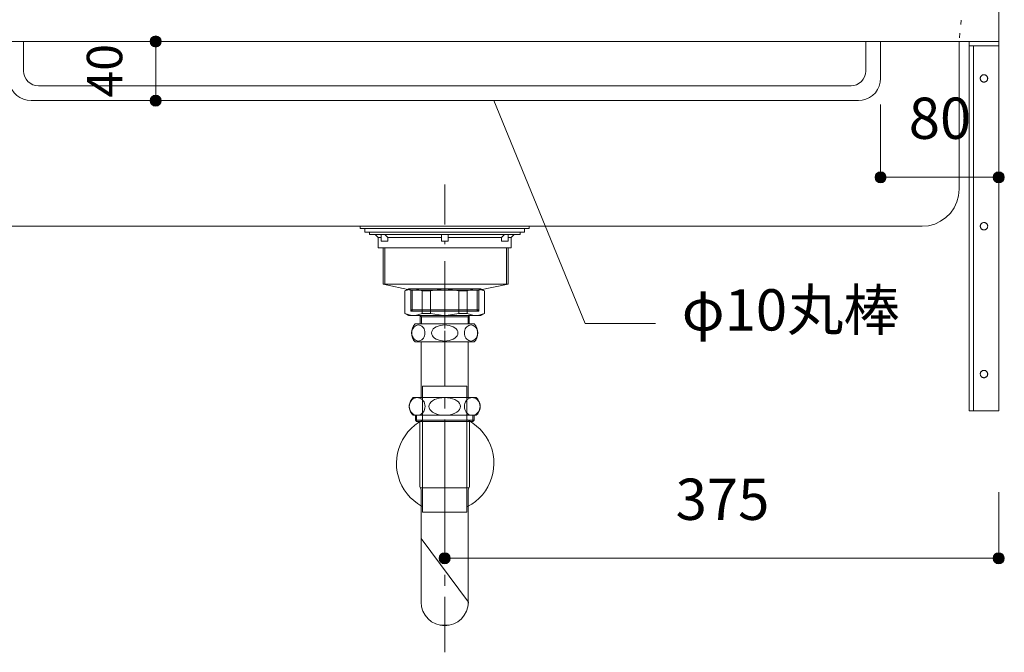
# Model space of a CAD drawing. Units: millimetres. Extents: x 42236 to 46564, y -2108 to 15968.
# Drawn here: x 43303 to 43970, y 7565 to 7993 of the extents above; entities that cross this region are included whole.
import ezdxf

# ---------------------------------------------------------------- set-up
doc = ezdxf.new("R2010")
doc.units = ezdxf.units.MM
doc.header["$LTSCALE"] = 15
for name, pattern in [('CENTER1', [4, 2.5, -0.5, 0.5, -0.5]), ('ISO-10 一点短鎖線', [4.699, 3.048, -0.762, 0.127, -0.762]), ('ラインタイプ-12', [0.6, 0.2, -0.4])]:
    doc.linetypes.add(name, pattern=pattern)
doc.layers.add('020', color=1, linetype='Continuous', lineweight=18, true_color=0xff0000)
for name, color, linetype, lineweight in [('SAKUZU', 7, 'Continuous', 18), ('一般', 7, 'Continuous', 5), ('寸法', 7, 'Continuous', 5)]:
    doc.layers.add(name, color=color, linetype=linetype, lineweight=lineweight)
doc.styles.add('YuGothic Medium', font='txt', dxfattribs={"bigfont": 'YuGothic Medium'})

# ---------------------------------------------------------------- blocks, each defined once
blk = doc.blocks.new('グループ-509')
at = {"layer": '寸法'}
for p, q in [((767.081, 404.852), (762.96, 414.902)), ((770.256, 404.852), (767.081, 404.852))]:
    blk.add_line(p, q, dxfattribs=at)
at = {"layer": '寸法', "insert": (771.446, 406.393), "char_height": 1.8617, "width": 10.45281, "attachment_point": 1, "line_spacing_factor": 1.198577, "style": 'YuGothic Medium'}
blk.add_mtext('φ10丸棒', dxfattribs=at)
blk = doc.blocks.new('グループ-510')
at = {"layer": '寸法', "insert": (771.166, 397.851), "char_height": 1.8617, "attachment_point": 1, "line_spacing_factor": 1.198577, "style": 'YuGothic Medium'}
blk.add_mtext('375', dxfattribs=at)
blk = doc.blocks.new('グループ-511')
at = {"layer": '寸法', "linetype": 'Continuous', "lineweight": 0}
for points in [[(760.998, 394.259), (760.996, 394.234), (760.993, 394.21), (760.987, 394.186), (760.979, 394.163), (760.968, 394.141), (760.955, 394.119), (760.941, 394.1), (760.924, 394.082), (760.906, 394.065), (760.886, 394.05), (760.865, 394.038), (760.843, 394.027), (760.82, 394.019), (760.796, 394.013), (760.772, 394.009), (760.747, 394.008), (760.723, 394.009), (760.698, 394.013), (760.675, 394.019), (760.651, 394.027), (760.629, 394.038), (760.608, 394.05), (760.588, 394.065), (760.57, 394.082), (760.554, 394.1), (760.539, 394.119), (760.526, 394.141), (760.516, 394.163), (760.508, 394.186), (760.502, 394.21), (760.498, 394.234), (760.497, 394.259), (760.498, 394.283), (760.502, 394.307), (760.508, 394.331), (760.516, 394.354), (760.526, 394.377), (760.539, 394.398), (760.554, 394.417), (760.57, 394.436), (760.588, 394.452), (760.608, 394.467), (760.629, 394.479), (760.651, 394.49), (760.675, 394.498), (760.698, 394.504), (760.723, 394.508), (760.747, 394.509), (760.772, 394.508), (760.796, 394.504), (760.82, 394.498), (760.843, 394.49), (760.865, 394.479), (760.886, 394.467), (760.906, 394.452), (760.924, 394.436), (760.941, 394.417), (760.955, 394.398), (760.968, 394.377), (760.979, 394.354), (760.987, 394.331), (760.993, 394.307), (760.996, 394.283)], [(785.997, 394.259), (785.996, 394.234), (785.992, 394.21), (785.986, 394.186), (785.978, 394.163), (785.968, 394.141), (785.955, 394.119), (785.94, 394.1), (785.924, 394.082), (785.906, 394.065), (785.886, 394.05), (785.865, 394.038), (785.843, 394.027), (785.819, 394.019), (785.796, 394.013), (785.771, 394.009), (785.747, 394.008), (785.722, 394.009), (785.698, 394.013), (785.674, 394.019), (785.651, 394.027), (785.629, 394.038), (785.608, 394.05), (785.588, 394.065), (785.57, 394.082), (785.553, 394.1), (785.539, 394.119), (785.526, 394.141), (785.515, 394.163), (785.507, 394.186), (785.501, 394.21), (785.498, 394.234), (785.496, 394.259), (785.498, 394.283), (785.501, 394.307), (785.507, 394.331), (785.515, 394.354), (785.526, 394.377), (785.539, 394.398), (785.553, 394.417), (785.57, 394.436), (785.588, 394.452), (785.608, 394.467), (785.629, 394.479), (785.651, 394.49), (785.674, 394.498), (785.698, 394.504), (785.722, 394.508), (785.747, 394.509), (785.771, 394.508), (785.796, 394.504), (785.819, 394.498), (785.843, 394.49), (785.865, 394.479), (785.886, 394.467), (785.906, 394.452), (785.924, 394.436), (785.94, 394.417), (785.955, 394.398), (785.968, 394.377), (785.978, 394.354), (785.986, 394.331), (785.992, 394.307), (785.996, 394.283)]]:
    blk.add_hatch(color=7, dxfattribs=at).paths.add_polyline_path(points)
at = {"layer": '寸法'}
for p, q in [((760.747, 398.719), (760.747, 394.259)), ((785.747, 397.235), (785.747, 394.259)), ((785.747, 394.259), (760.747, 394.259))]:
    blk.add_line(p, q, dxfattribs=at)
for centre in [(760.747, 394.259), (785.747, 394.259)]:
    blk.add_circle(centre, 0.25, dxfattribs=at)
at = {"layer": '寸法', "color": 7}
blk.add_blockref('グループ-510', (0, 0), dxfattribs=at)
blk = doc.blocks.new('グループ-522')
at = {"layer": '寸法', "insert": (781.685, 415.036), "char_height": 1.8617, "attachment_point": 1, "line_spacing_factor": 1.198577, "style": 'YuGothic Medium'}
blk.add_mtext('80', dxfattribs=at)
blk = doc.blocks.new('グループ-523')
at = {"layer": '寸法', "linetype": 'Continuous', "lineweight": 0}
for points in [[(780.663, 411.443), (780.662, 411.419), (780.659, 411.394), (780.653, 411.371), (780.644, 411.348), (780.634, 411.325), (780.621, 411.304), (780.607, 411.284), (780.59, 411.266), (780.572, 411.25), (780.552, 411.235), (780.531, 411.223), (780.509, 411.212), (780.486, 411.204), (780.462, 411.198), (780.438, 411.194), (780.413, 411.193), (780.388, 411.194), (780.364, 411.198), (780.34, 411.204), (780.317, 411.212), (780.295, 411.223), (780.274, 411.235), (780.254, 411.25), (780.236, 411.266), (780.219, 411.284), (780.205, 411.304), (780.192, 411.325), (780.182, 411.348), (780.173, 411.371), (780.167, 411.394), (780.164, 411.419), (780.163, 411.443), (780.164, 411.468), (780.167, 411.492), (780.173, 411.516), (780.182, 411.539), (780.192, 411.561), (780.205, 411.582), (780.219, 411.602), (780.236, 411.62), (780.254, 411.637), (780.274, 411.652), (780.295, 411.664), (780.317, 411.675), (780.34, 411.683), (780.364, 411.689), (780.388, 411.693), (780.413, 411.694), (780.438, 411.693), (780.462, 411.689), (780.486, 411.683), (780.509, 411.675), (780.531, 411.664), (780.552, 411.652), (780.572, 411.637), (780.59, 411.62), (780.607, 411.602), (780.621, 411.582), (780.634, 411.561), (780.644, 411.539), (780.653, 411.516), (780.659, 411.492), (780.662, 411.468)], [(785.997, 411.443), (785.996, 411.419), (785.992, 411.394), (785.986, 411.371), (785.978, 411.348), (785.968, 411.325), (785.955, 411.304), (785.94, 411.284), (785.924, 411.266), (785.906, 411.25), (785.886, 411.235), (785.865, 411.223), (785.843, 411.212), (785.819, 411.204), (785.796, 411.198), (785.771, 411.194), (785.747, 411.193), (785.722, 411.194), (785.698, 411.198), (785.674, 411.204), (785.651, 411.212), (785.629, 411.223), (785.608, 411.235), (785.588, 411.25), (785.57, 411.266), (785.553, 411.284), (785.539, 411.304), (785.526, 411.325), (785.515, 411.348), (785.507, 411.371), (785.501, 411.394), (785.498, 411.419), (785.496, 411.443), (785.498, 411.468), (785.501, 411.492), (785.507, 411.516), (785.515, 411.539), (785.526, 411.561), (785.539, 411.582), (785.553, 411.602), (785.57, 411.62), (785.588, 411.637), (785.608, 411.652), (785.629, 411.664), (785.651, 411.675), (785.674, 411.683), (785.698, 411.689), (785.722, 411.693), (785.747, 411.694), (785.771, 411.693), (785.796, 411.689), (785.819, 411.683), (785.843, 411.675), (785.865, 411.664), (785.886, 411.652), (785.906, 411.637), (785.924, 411.62), (785.94, 411.602), (785.955, 411.582), (785.968, 411.561), (785.978, 411.539), (785.986, 411.516), (785.992, 411.492), (785.996, 411.468)]]:
    blk.add_hatch(color=7, dxfattribs=at).paths.add_polyline_path(points)
at = {"layer": '寸法'}
for p, q in [((780.413, 414.726), (780.413, 411.443)), ((785.747, 414.726), (785.747, 411.443)), ((785.747, 411.443), (780.413, 411.443))]:
    blk.add_line(p, q, dxfattribs=at)
for centre in [(780.413, 411.443), (785.747, 411.443)]:
    blk.add_circle(centre, 0.25, dxfattribs=at)
at = {"layer": '寸法', "color": 7}
blk.add_blockref('グループ-522', (0, 0), dxfattribs=at)
blk = doc.blocks.new('グループ-532')
at = {"layer": '寸法', "insert": (744.599, 415.039), "char_height": 1.5958, "attachment_point": 1, "rotation": 90, "line_spacing_factor": 1.198577, "style": 'YuGothic Medium'}
blk.add_mtext('40', dxfattribs=at)
blk = doc.blocks.new('グループ-533')
at = {"layer": '寸法', "linetype": 'Continuous', "lineweight": 0}
for points in [[(747.957, 417.568), (747.956, 417.544), (747.952, 417.519), (747.946, 417.496), (747.938, 417.472), (747.928, 417.45), (747.915, 417.429), (747.9, 417.409), (747.884, 417.391), (747.866, 417.375), (747.846, 417.36), (747.825, 417.347), (747.803, 417.337), (747.779, 417.329), (747.756, 417.323), (747.731, 417.319), (747.707, 417.318), (747.682, 417.319), (747.658, 417.323), (747.634, 417.329), (747.611, 417.337), (747.589, 417.347), (747.568, 417.36), (747.548, 417.375), (747.53, 417.391), (747.513, 417.409), (747.499, 417.429), (747.486, 417.45), (747.475, 417.472), (747.467, 417.496), (747.461, 417.519), (747.458, 417.544), (747.456, 417.568), (747.458, 417.593), (747.461, 417.617), (747.467, 417.641), (747.475, 417.664), (747.486, 417.686), (747.499, 417.707), (747.513, 417.727), (747.53, 417.745), (747.548, 417.762), (747.568, 417.776), (747.589, 417.789), (747.611, 417.8), (747.634, 417.808), (747.658, 417.814), (747.682, 417.817), (747.707, 417.819), (747.731, 417.817), (747.756, 417.814), (747.779, 417.808), (747.803, 417.8), (747.825, 417.789), (747.846, 417.776), (747.866, 417.762), (747.884, 417.745), (747.9, 417.727), (747.915, 417.707), (747.928, 417.686), (747.938, 417.664), (747.946, 417.641), (747.952, 417.617), (747.956, 417.593)], [(747.957, 414.902), (747.956, 414.877), (747.952, 414.853), (747.946, 414.829), (747.938, 414.806), (747.928, 414.784), (747.915, 414.762), (747.9, 414.743), (747.884, 414.725), (747.866, 414.708), (747.846, 414.693), (747.825, 414.681), (747.803, 414.67), (747.779, 414.662), (747.756, 414.656), (747.731, 414.652), (747.707, 414.651), (747.682, 414.652), (747.658, 414.656), (747.634, 414.662), (747.611, 414.67), (747.589, 414.681), (747.568, 414.693), (747.548, 414.708), (747.53, 414.725), (747.513, 414.743), (747.499, 414.762), (747.486, 414.784), (747.475, 414.806), (747.467, 414.829), (747.461, 414.853), (747.458, 414.877), (747.456, 414.902), (747.458, 414.926), (747.461, 414.95), (747.467, 414.974), (747.475, 414.997), (747.486, 415.02), (747.499, 415.041), (747.513, 415.06), (747.53, 415.079), (747.548, 415.095), (747.568, 415.11), (747.589, 415.122), (747.611, 415.133), (747.634, 415.141), (747.658, 415.147), (747.682, 415.151), (747.707, 415.152), (747.731, 415.151), (747.756, 415.147), (747.779, 415.141), (747.803, 415.133), (747.825, 415.122), (747.846, 415.11), (747.866, 415.095), (747.884, 415.079), (747.9, 415.06), (747.915, 415.041), (747.928, 415.02), (747.938, 414.997), (747.946, 414.974), (747.952, 414.95), (747.956, 414.926)]]:
    blk.add_hatch(color=7, dxfattribs=at).paths.add_polyline_path(points)
at = {"layer": '寸法'}
for p, q in [((748.494, 417.568), (747.707, 417.568)), ((747.707, 417.568), (747.707, 414.902)), ((748.478, 414.902), (747.707, 414.902))]:
    blk.add_line(p, q, dxfattribs=at)
for centre in [(747.707, 417.568), (747.707, 414.902)]:
    blk.add_circle(centre, 0.25, dxfattribs=at)
at = {"layer": '寸法', "color": 7}
blk.add_blockref('グループ-532', (0, 0), dxfattribs=at)
blk = doc.blocks.new('グループ-566')
at = {"layer": '寸法'}
for name in ['グループ-533', 'グループ-523', 'グループ-509', 'グループ-511']:
    blk.add_blockref(name, (0, 0), dxfattribs=at)

msp = doc.modelspace()

# ---------------------------------------------------------------- linework, layer by layer
at = {"layer": '020', "color": 7, "linetype": 'Continuous', "lineweight": 18}
for points in [[(43244.38, 7978.7), (43244.38, 7878.7), (43244.38, 7878.7), (43244.76, 7874.36), (43245.89, 7870.15), (43247.73, 7866.2), (43250.23, 7862.63), (43253.31, 7859.55), (43256.88, 7857.05), (43260.83, 7855.21), (43265.04, 7854.08), (43269.38, 7853.7), (43914.32, 7853.7), (43914.32, 7853.7), (43918.66, 7854.08), (43922.87, 7855.21), (43926.82, 7857.05), (43930.39, 7859.55), (43933.47, 7862.63), (43935.97, 7866.2), (43937.82, 7870.15), (43938.94, 7874.36), (43939.32, 7878.7), (43939.32, 7978.7)], [(43966.16, 7978.7), (43966.16, 7975.7), (43949.16, 7975.7), (43949.16, 7728.7), (43946.16, 7728.7), (43946.16, 7978.7)], [(43954.62, 7955.67), (43954.82, 7955.81), (43955.03, 7955.93), (43955.25, 7956.03), (43955.49, 7956.11), (43955.73, 7956.16), (43955.97, 7956.19), (43956.22, 7956.2), (43956.46, 7956.18), (43956.7, 7956.14), (43956.94, 7956.07), (43957.17, 7955.99), (43957.39, 7955.88), (43957.59, 7955.75), (43957.79, 7955.6), (43957.97, 7955.43), (43958.13, 7955.24), (43958.27, 7955.04), (43958.39, 7954.83), (43958.49, 7954.6), (43958.57, 7954.37), (43958.62, 7954.13), (43958.65, 7953.89), (43958.66, 7953.64), (43958.64, 7953.4), (43958.6, 7953.16), (43958.53, 7952.92), (43958.44, 7952.69), (43958.33, 7952.47), (43958.2, 7952.26), (43958.05, 7952.07), (43957.88, 7951.89), (43957.7, 7951.73), (43957.5, 7951.59), (43957.28, 7951.47), (43957.06, 7951.37), (43956.83, 7951.29), (43956.59, 7951.24), (43956.34, 7951.21), (43956.1, 7951.2), (43955.85, 7951.22), (43955.61, 7951.26), (43955.38, 7951.33), (43955.15, 7951.41), (43954.93, 7951.52), (43954.72, 7951.65), (43954.53, 7951.8), (43954.35, 7951.97), (43954.19, 7952.16), (43954.05, 7952.36), (43953.93, 7952.57), (43953.83, 7952.8), (43953.75, 7953.03), (43953.69, 7953.27), (43953.66, 7953.51), (43953.66, 7953.76), (43953.68, 7954), (43953.72, 7954.24), (43953.78, 7954.48), (43953.87, 7954.71), (43953.98, 7954.93), (43954.11, 7955.14), (43954.26, 7955.33), (43954.43, 7955.51)], [(43954.62, 7855.67), (43954.82, 7855.81), (43955.03, 7855.93), (43955.25, 7856.03), (43955.49, 7856.11), (43955.73, 7856.16), (43955.97, 7856.19), (43956.22, 7856.2), (43956.46, 7856.18), (43956.7, 7856.14), (43956.94, 7856.07), (43957.17, 7855.99), (43957.39, 7855.88), (43957.59, 7855.75), (43957.79, 7855.6), (43957.97, 7855.43), (43958.13, 7855.24), (43958.27, 7855.04), (43958.39, 7854.83), (43958.49, 7854.6), (43958.57, 7854.37), (43958.62, 7854.13), (43958.65, 7853.89), (43958.66, 7853.64), (43958.64, 7853.4), (43958.6, 7853.16), (43958.53, 7852.92), (43958.44, 7852.69), (43958.33, 7852.47), (43958.2, 7852.26), (43958.05, 7852.07), (43957.88, 7851.89), (43957.7, 7851.73), (43957.5, 7851.59), (43957.28, 7851.47), (43957.06, 7851.37), (43956.83, 7851.29), (43956.59, 7851.24), (43956.34, 7851.21), (43956.1, 7851.2), (43955.85, 7851.22), (43955.61, 7851.26), (43955.38, 7851.33), (43955.15, 7851.41), (43954.93, 7851.52), (43954.72, 7851.65), (43954.53, 7851.8), (43954.35, 7851.97), (43954.19, 7852.16), (43954.05, 7852.36), (43953.93, 7852.57), (43953.83, 7852.8), (43953.75, 7853.03), (43953.69, 7853.27), (43953.66, 7853.51), (43953.66, 7853.76), (43953.68, 7854), (43953.72, 7854.24), (43953.78, 7854.48), (43953.87, 7854.71), (43953.98, 7854.93), (43954.11, 7855.14), (43954.26, 7855.33), (43954.43, 7855.51)], [(43954.62, 7755.67), (43954.82, 7755.81), (43955.03, 7755.93), (43955.25, 7756.03), (43955.49, 7756.11), (43955.73, 7756.16), (43955.97, 7756.19), (43956.22, 7756.2), (43956.46, 7756.18), (43956.7, 7756.14), (43956.94, 7756.07), (43957.17, 7755.99), (43957.39, 7755.88), (43957.59, 7755.75), (43957.79, 7755.6), (43957.97, 7755.43), (43958.13, 7755.24), (43958.27, 7755.04), (43958.39, 7754.83), (43958.49, 7754.6), (43958.57, 7754.37), (43958.62, 7754.13), (43958.65, 7753.89), (43958.66, 7753.64), (43958.64, 7753.4), (43958.6, 7753.16), (43958.53, 7752.92), (43958.44, 7752.69), (43958.33, 7752.47), (43958.2, 7752.26), (43958.05, 7752.07), (43957.88, 7751.89), (43957.7, 7751.73), (43957.5, 7751.59), (43957.28, 7751.47), (43957.06, 7751.37), (43956.83, 7751.29), (43956.59, 7751.24), (43956.34, 7751.21), (43956.1, 7751.2), (43955.85, 7751.22), (43955.61, 7751.26), (43955.38, 7751.33), (43955.15, 7751.41), (43954.93, 7751.52), (43954.72, 7751.65), (43954.53, 7751.8), (43954.35, 7751.97), (43954.19, 7752.16), (43954.05, 7752.36), (43953.93, 7752.57), (43953.83, 7752.8), (43953.75, 7753.03), (43953.69, 7753.27), (43953.66, 7753.51), (43953.66, 7753.76), (43953.68, 7754), (43953.72, 7754.24), (43953.78, 7754.48), (43953.87, 7754.71), (43953.98, 7754.93), (43954.11, 7755.14), (43954.26, 7755.33), (43954.43, 7755.51)]]:
    msp.add_lwpolyline(points, close=True, dxfattribs=at)
at = {"layer": 'SAKUZU', "color": 7, "linetype": 'Continuous'}
for p in [(43966.16, 8078.71), (43216.83, 7978.7)]:
    msp.add_line(p, (43966.16, 7978.7), dxfattribs=at)
at = {"layer": 'SAKUZU', "color": 7, "linetype": 'ラインタイプ-12', "lineweight": 13}
msp.add_line((43940.77, 7993.18), (43939.32, 7978.7), dxfattribs=at)
at = {"layer": '一般', "color": 7, "linetype": 'Continuous', "lineweight": 13}
for p, q in [((43306.16, 7978.7), (43306.16, 7958.7)), ((43876.15, 7978.7), (43876.15, 7958.7)), ((43886.15, 7978.7), (43886.15, 7953.7)), ((43316.16, 7948.7), (43866.15, 7948.7)), ((43311.16, 7938.7), (43871.15, 7938.7)), ((43546.15, 7846.16), (43544.15, 7848.16)), ((43552.66, 7846.16), (43550.66, 7848.16)), ((43552.66, 7846.16), (43588.9, 7846.16)), ((43593.4, 7846.16), (43629.65, 7846.16)), ((43629.65, 7846.16), (43631.65, 7848.16)), ((43636.15, 7846.16), (43638.15, 7848.16)), ((43549.6, 7814.56), (43549.6, 7839.16)), ((43550.6, 7814.56), (43550.6, 7839.16)), ((43633, 7814.56), (43633, 7839.16)), ((43634, 7814.56), (43634, 7839.16)), ((43568.15, 7810.36), (43549.6, 7814.56)), ((43566.61, 7811.31), (43564.15, 7809.89)), ((43568.67, 7811.31), (43564.15, 7809.89)), ((43591.15, 7811.31), (43566.61, 7811.31)), ((43571.45, 7811.31), (43575.97, 7809.89)), ((43581.63, 7809.89), (43590.28, 7811.31)), ((43591.15, 7811.31), (43615.69, 7811.31)), ((43600.67, 7809.89), (43592.03, 7811.31)), ((43610.85, 7811.31), (43606.34, 7809.89)), ((43613.64, 7811.31), (43618.15, 7809.89)), ((43614.15, 7810.36), (43634, 7814.56)), ((43615.69, 7811.31), (43618.15, 7809.89)), ((43564.15, 7809.89), (43564.15, 7794.55)), ((43568.15, 7796.16), (43568.15, 7810.36)), ((43569.15, 7796.16), (43569.15, 7810.36)), ((43575.97, 7809.89), (43581.63, 7809.89)), ((43575.97, 7809.89), (43575.97, 7794.73)), ((43581.63, 7809.89), (43581.63, 7794.73)), ((43606.34, 7809.89), (43600.67, 7809.89)), ((43600.67, 7809.89), (43600.67, 7794.73)), ((43606.34, 7809.89), (43606.34, 7794.73)), ((43613.15, 7796.16), (43613.15, 7810.36)), ((43614.15, 7796.16), (43614.15, 7810.36)), ((43618.15, 7809.89), (43618.15, 7794.55)), ((43566.61, 7793.31), (43564.15, 7794.73)), ((43568.67, 7793.31), (43564.15, 7794.73)), ((43591.15, 7793.31), (43566.61, 7793.31)), ((43568.15, 7797.16), (43614.15, 7797.16)), ((43569.15, 7796.16), (43568.15, 7797.16)), ((43568.15, 7796.16), (43614.15, 7796.16)), ((43571.45, 7793.31), (43575.97, 7794.73)), ((43574.57, 7793.31), (43574.57, 7787.58)), ((43574.57, 7793.31), (43575.38, 7792.5)), ((43575.38, 7787.58), (43575.38, 7792.5)), ((43575.38, 7792.5), (43591.15, 7792.5)), ((43575.97, 7794.73), (43581.63, 7794.73)), ((43581.63, 7794.73), (43590.28, 7793.31)), ((43591.15, 7793.31), (43615.69, 7793.31)), ((43606.93, 7792.5), (43591.15, 7792.5)), ((43600.67, 7794.73), (43592.03, 7793.31)), ((43606.34, 7794.73), (43600.67, 7794.73)), ((43610.85, 7793.31), (43606.34, 7794.73)), ((43607.73, 7793.31), (43606.93, 7792.5)), ((43606.93, 7787.58), (43606.93, 7792.5)), ((43607.73, 7793.31), (43607.73, 7787.58)), ((43613.15, 7796.16), (43614.15, 7797.16)), ((43613.64, 7793.31), (43618.15, 7794.73)), ((43615.69, 7793.31), (43618.15, 7794.73)), ((43569.5, 7784.21), (43569.17, 7783.35)), ((43569.94, 7784.99), (43569.5, 7784.21)), ((43570.49, 7785.66), (43569.94, 7784.99)), ((43571.13, 7786.2), (43570.49, 7785.66)), ((43571.83, 7786.6), (43571.13, 7786.2)), ((43571.15, 7787.58), (43591.15, 7787.58)), ((43572.58, 7786.85), (43571.83, 7786.6)), ((43573.36, 7786.93), (43572.58, 7786.85)), ((43574.13, 7786.85), (43573.36, 7786.93)), ((43574.88, 7786.6), (43574.13, 7786.85)), ((43575.58, 7786.2), (43574.88, 7786.6)), ((43576.22, 7785.66), (43575.58, 7786.2)), ((43576.77, 7784.99), (43576.22, 7785.66)), ((43577.22, 7784.21), (43576.77, 7784.99)), ((43577.54, 7783.35), (43577.22, 7784.21)), ((43583.43, 7784.21), (43582.78, 7783.35)), ((43584.32, 7784.99), (43583.43, 7784.21)), ((43585.42, 7785.66), (43584.32, 7784.99)), ((43586.7, 7786.2), (43585.42, 7785.66)), ((43588.1, 7786.6), (43586.7, 7786.2)), ((43589.6, 7786.85), (43588.1, 7786.6)), ((43591.15, 7786.93), (43589.6, 7786.85)), ((43611.15, 7787.58), (43591.15, 7787.58)), ((43591.15, 7786.93), (43592.7, 7786.85)), ((43592.7, 7786.85), (43594.2, 7786.6)), ((43594.2, 7786.6), (43595.61, 7786.2)), ((43595.61, 7786.2), (43596.88, 7785.66)), ((43596.88, 7785.66), (43597.98, 7784.99)), ((43597.98, 7784.99), (43598.87, 7784.21)), ((43598.87, 7784.21), (43599.53, 7783.35)), ((43604.76, 7783.35), (43605.09, 7784.21)), ((43605.09, 7784.21), (43605.54, 7784.99)), ((43605.54, 7784.99), (43606.08, 7785.66)), ((43606.08, 7785.66), (43606.72, 7786.2)), ((43606.72, 7786.2), (43607.42, 7786.6)), ((43607.42, 7786.6), (43608.18, 7786.85)), ((43608.18, 7786.85), (43608.95, 7786.93)), ((43608.95, 7786.93), (43609.72, 7786.85)), ((43609.72, 7786.85), (43610.47, 7786.6)), ((43610.47, 7786.6), (43611.18, 7786.2)), ((43611.18, 7786.2), (43611.81, 7785.66)), ((43611.81, 7785.66), (43612.36, 7784.99)), ((43612.36, 7784.99), (43612.81, 7784.21)), ((43612.81, 7784.21), (43613.14, 7783.35)), ((43568.97, 7782.43), (43568.9, 7781.48)), ((43568.9, 7781.48), (43568.97, 7780.54)), ((43569.17, 7783.35), (43568.97, 7782.43)), ((43568.97, 7780.54), (43569.17, 7779.62)), ((43569.17, 7779.62), (43569.5, 7778.76)), ((43569.5, 7778.76), (43569.94, 7777.98)), ((43569.94, 7777.98), (43570.49, 7777.31)), ((43570.49, 7777.31), (43571.13, 7776.76)), ((43575.58, 7776.76), (43576.22, 7777.31)), ((43576.22, 7777.31), (43576.77, 7777.98)), ((43576.77, 7777.98), (43577.22, 7778.76)), ((43577.22, 7778.76), (43577.54, 7779.62)), ((43577.74, 7782.43), (43577.54, 7783.35)), ((43577.54, 7779.62), (43577.74, 7780.54)), ((43577.81, 7781.48), (43577.74, 7782.43)), ((43577.74, 7780.54), (43577.81, 7781.48)), ((43582.37, 7782.43), (43582.24, 7781.48)), ((43582.24, 7781.48), (43582.37, 7780.54)), ((43582.78, 7783.35), (43582.37, 7782.43)), ((43582.37, 7780.54), (43582.78, 7779.62)), ((43582.78, 7779.62), (43583.43, 7778.76)), ((43583.43, 7778.76), (43584.32, 7777.98)), ((43584.32, 7777.98), (43585.42, 7777.31)), ((43585.42, 7777.31), (43586.7, 7776.76)), ((43596.88, 7777.31), (43595.61, 7776.76)), ((43597.98, 7777.98), (43596.88, 7777.31)), ((43598.87, 7778.76), (43597.98, 7777.98)), ((43599.53, 7779.62), (43598.87, 7778.76)), ((43599.53, 7783.35), (43599.93, 7782.43)), ((43599.93, 7780.54), (43599.53, 7779.62)), ((43599.93, 7782.43), (43600.07, 7781.48)), ((43600.07, 7781.48), (43599.93, 7780.54)), ((43604.49, 7781.48), (43604.56, 7782.43)), ((43604.56, 7780.54), (43604.49, 7781.48)), ((43604.56, 7782.43), (43604.76, 7783.35)), ((43604.76, 7779.62), (43604.56, 7780.54)), ((43605.09, 7778.76), (43604.76, 7779.62)), ((43605.54, 7777.98), (43605.09, 7778.76)), ((43606.08, 7777.31), (43605.54, 7777.98)), ((43606.72, 7776.76), (43606.08, 7777.31)), ((43611.81, 7777.31), (43611.18, 7776.76)), ((43612.36, 7777.98), (43611.81, 7777.31)), ((43612.81, 7778.76), (43612.36, 7777.98)), ((43613.14, 7779.62), (43612.81, 7778.76)), ((43613.14, 7783.35), (43613.34, 7782.43)), ((43613.34, 7780.54), (43613.14, 7779.62)), ((43613.34, 7782.43), (43613.41, 7781.48)), ((43613.41, 7781.48), (43613.34, 7780.54)), ((43571.13, 7776.76), (43571.83, 7776.36)), ((43591.15, 7775.38), (43571.15, 7775.38)), ((43571.83, 7776.36), (43572.58, 7776.12)), ((43572.58, 7776.12), (43573.36, 7776.03)), ((43573.36, 7776.03), (43574.13, 7776.12)), ((43573.36, 7776.03), (43573.36, 7776.03)), ((43573.36, 7776.03), (43573.36, 7776.03)), ((43574.13, 7776.12), (43574.88, 7776.36)), ((43574.88, 7776.36), (43575.58, 7776.76)), ((43586.7, 7776.76), (43588.1, 7776.36)), ((43588.1, 7776.36), (43589.6, 7776.12)), ((43589.6, 7776.12), (43591.15, 7776.03)), ((43592.7, 7776.12), (43591.15, 7776.03)), ((43591.15, 7775.38), (43611.15, 7775.38)), ((43594.2, 7776.36), (43592.7, 7776.12)), ((43595.61, 7776.76), (43594.2, 7776.36)), ((43607.42, 7776.36), (43606.72, 7776.76)), ((43608.18, 7776.12), (43607.42, 7776.36)), ((43608.95, 7776.03), (43608.18, 7776.12)), ((43609.72, 7776.12), (43608.95, 7776.03)), ((43608.95, 7776.03), (43608.95, 7776.03)), ((43608.95, 7776.03), (43608.95, 7776.03)), ((43610.47, 7776.36), (43609.72, 7776.12)), ((43611.18, 7776.76), (43610.47, 7776.36)), ((43570.71, 7737.42), (43569.87, 7736.98)), ((43571.61, 7737.69), (43570.71, 7737.42)), ((43572.53, 7737.78), (43571.61, 7737.69)), ((43572.53, 7737.78), (43572.53, 7737.78)), ((43572.53, 7737.78), (43572.53, 7737.78)), ((43609.77, 7737.78), (43609.77, 7737.78)), ((43609.77, 7737.78), (43610.7, 7737.69)), ((43609.77, 7737.78), (43609.77, 7737.78)), ((43610.7, 7737.69), (43611.6, 7737.42)), ((43611.6, 7737.42), (43612.44, 7736.98)), ((43567.28, 7732.82), (43567.2, 7731.78)), ((43567.2, 7731.78), (43567.28, 7730.74)), ((43567.52, 7733.83), (43567.28, 7732.82)), ((43567.28, 7730.74), (43567.52, 7729.73)), ((43567.91, 7734.78), (43567.52, 7733.83)), ((43568.45, 7735.64), (43567.91, 7734.78)), ((43569.11, 7736.38), (43568.45, 7735.64)), ((43569.87, 7736.98), (43569.11, 7736.38)), ((43612.44, 7736.98), (43613.2, 7736.38)), ((43613.2, 7736.38), (43613.86, 7735.64)), ((43613.86, 7735.64), (43614.39, 7734.78)), ((43614.39, 7734.78), (43614.78, 7733.83)), ((43614.78, 7733.83), (43615.02, 7732.82)), ((43615.02, 7730.74), (43614.78, 7729.73)), ((43615.02, 7732.82), (43615.1, 7731.78)), ((43615.1, 7731.78), (43615.02, 7730.74)), ((43567.52, 7729.73), (43567.91, 7728.78)), ((43567.91, 7728.78), (43568.45, 7727.93)), ((43568.45, 7727.93), (43569.11, 7727.19)), ((43569.11, 7727.19), (43569.87, 7726.59)), ((43569.87, 7726.59), (43570.71, 7726.14)), ((43570.71, 7726.14), (43571.61, 7725.87)), ((43571.28, 7722.47), (43571.28, 7725.78)), ((43571.61, 7725.87), (43572.53, 7725.78)), ((43572.17, 7721.58), (43572.17, 7725.78)), ((43610.7, 7725.87), (43609.77, 7725.78)), ((43610.14, 7721.58), (43610.14, 7725.78)), ((43611.6, 7726.14), (43610.7, 7725.87)), ((43611.03, 7722.47), (43611.03, 7725.78)), ((43611.03, 7722.47), (43611.03, 7725.78)), ((43612.44, 7726.59), (43611.6, 7726.14)), ((43613.2, 7727.19), (43612.44, 7726.59)), ((43613.86, 7727.93), (43613.2, 7727.19)), ((43614.39, 7728.78), (43613.86, 7727.93)), ((43614.78, 7729.73), (43614.39, 7728.78)), ((43571.28, 7722.47), (43572.17, 7721.58)), ((43611.03, 7722.47), (43610.14, 7721.58))]:
    msp.add_line(p, q, dxfattribs=at)
at = {"layer": '一般', "color": 7, "linetype": 'ISO-10 一点短鎖線', "lineweight": 13}
msp.add_line((43591.15, 7784.44), (43591.15, 7881.91), dxfattribs=at)
at = {"layer": '一般', "color": 255, "lineweight": 13}
for p, q in [((43576.31, 7722.59), (43579.26, 7723.93)), ((43579.26, 7723.93), (43582.32, 7724.99)), ((43582.32, 7724.99), (43585.47, 7725.73)), ((43585.47, 7725.73), (43588.68, 7726.16)), ((43588.68, 7726.16), (43591.92, 7726.28)), ((43591.92, 7726.28), (43595.15, 7726.08)), ((43595.15, 7726.08), (43598.35, 7725.56)), ((43598.35, 7725.56), (43601.48, 7724.73)), ((43601.48, 7724.73), (43604.51, 7723.6)), ((43568.46, 7716.92), (43570.89, 7719.07)), ((43570.89, 7719.07), (43573.51, 7720.96)), ((43573.51, 7720.96), (43576.31, 7722.59)), ((43604.51, 7723.6), (43607.42, 7722.18)), ((43607.42, 7722.18), (43610.18, 7720.48)), ((43610.18, 7720.48), (43612.75, 7718.51)), ((43612.75, 7718.51), (43615.12, 7716.31)), ((43562.59, 7709.22), (43564.29, 7711.98)), ((43564.29, 7711.98), (43566.25, 7714.55)), ((43566.25, 7714.55), (43568.46, 7716.92)), ((43615.12, 7716.31), (43617.27, 7713.88)), ((43617.27, 7713.88), (43619.16, 7711.25)), ((43619.16, 7711.25), (43620.79, 7708.45)), ((43560.03, 7703.28), (43561.16, 7706.31)), ((43561.16, 7706.31), (43562.59, 7709.22)), ((43620.79, 7708.45), (43622.14, 7705.51)), ((43622.14, 7705.51), (43623.19, 7702.44)), ((43558.69, 7696.95), (43559.2, 7700.15)), ((43559.2, 7700.15), (43560.03, 7703.28)), ((43623.19, 7702.44), (43623.93, 7699.29)), ((43623.93, 7699.29), (43624.36, 7696.08)), ((43558.49, 7693.72), (43558.69, 7696.95)), ((43558.6, 7690.48), (43558.49, 7693.72)), ((43624.48, 7692.84), (43624.28, 7689.61)), ((43624.36, 7696.08), (43624.48, 7692.84)), ((43559.03, 7687.27), (43558.6, 7690.48)), ((43559.78, 7684.12), (43559.03, 7687.27)), ((43560.83, 7681.06), (43559.78, 7684.12)), ((43623.76, 7686.42), (43622.93, 7683.29)), ((43624.28, 7689.61), (43623.76, 7686.42)), ((43562.18, 7678.11), (43560.83, 7681.06)), ((43563.8, 7675.31), (43562.18, 7678.11)), ((43620.38, 7677.34), (43618.68, 7674.59)), ((43621.8, 7680.25), (43620.38, 7677.34)), ((43622.93, 7683.29), (43621.8, 7680.25)), ((43565.7, 7672.69), (43563.8, 7675.31)), ((43567.84, 7670.26), (43565.7, 7672.69)), ((43616.71, 7672.01), (43614.51, 7669.64)), ((43618.68, 7674.59), (43616.71, 7672.01)), ((43570.21, 7668.05), (43567.84, 7670.26)), ((43572.79, 7666.09), (43570.21, 7668.05)), ((43575.54, 7664.39), (43572.79, 7666.09)), ((43578.45, 7662.96), (43575.54, 7664.39)), ((43606.65, 7663.98), (43603.71, 7662.63)), ((43609.45, 7665.6), (43606.65, 7663.98)), ((43612.08, 7667.5), (43609.45, 7665.6)), ((43614.51, 7669.64), (43612.08, 7667.5)), ((43581.49, 7661.83), (43578.45, 7662.96)), ((43584.62, 7661), (43581.49, 7661.83)), ((43587.81, 7660.49), (43584.62, 7661)), ((43591.05, 7660.28), (43587.81, 7660.49)), ((43594.28, 7660.4), (43591.05, 7660.28)), ((43597.49, 7660.83), (43594.28, 7660.4)), ((43600.64, 7661.58), (43597.49, 7660.83)), ((43603.71, 7662.63), (43600.64, 7661.58)), ((43575.15, 7599.25), (43575.15, 7642.48)), ((43575.15, 7642.48), (43607.15, 7599.25)), ((43575.49, 7596.15), (43575.15, 7599.25)), ((43607.15, 7599.25), (43606.82, 7596.15)), ((43576.41, 7593.18), (43575.49, 7596.15)), ((43577.9, 7590.44), (43576.41, 7593.18)), ((43605.89, 7593.18), (43604.4, 7590.44)), ((43606.82, 7596.15), (43605.89, 7593.18)), ((43579.89, 7588.04), (43577.9, 7590.44)), ((43582.31, 7586.07), (43579.89, 7588.04)), ((43585.07, 7584.61), (43582.31, 7586.07)), ((43588.05, 7583.71), (43585.07, 7584.61)), ((43597.24, 7584.61), (43594.25, 7583.71)), ((43599.99, 7586.07), (43597.24, 7584.61)), ((43602.41, 7588.04), (43599.99, 7586.07)), ((43604.4, 7590.44), (43602.41, 7588.04)), ((43594.25, 7583.71), (43588.05, 7583.71))]:
    msp.add_line(p, q, dxfattribs=at)
at = {"layer": '一般', "color": 7, "linetype": 'Continuous', "lineweight": 13}
for points in [[(43306.16, 7958.7), (43306.35, 7956.75), (43306.92, 7954.87), (43307.84, 7953.14), (43309.09, 7951.63), (43310.6, 7950.39), (43312.33, 7949.46), (43314.21, 7948.89), (43316.16, 7948.7)], [(43866.15, 7948.7), (43868.1, 7948.89), (43869.98, 7949.46), (43871.7, 7950.39), (43873.22, 7951.63), (43874.46, 7953.14), (43875.39, 7954.87), (43875.96, 7956.75), (43876.15, 7958.7)], [(43296.16, 7953.7), (43296.38, 7951.1), (43297.06, 7948.57), (43298.17, 7946.2), (43299.67, 7944.06), (43301.51, 7942.21), (43303.66, 7940.71), (43306.03, 7939.6), (43308.55, 7938.93), (43311.16, 7938.7)], [(43871.15, 7938.7), (43873.75, 7938.93), (43876.28, 7939.6), (43878.65, 7940.71), (43880.79, 7942.21), (43882.64, 7944.06), (43884.14, 7946.2), (43885.24, 7948.57), (43885.92, 7951.1), (43886.15, 7953.7)], [(43634.15, 7846.16), (43636.15, 7846.16), (43636.15, 7839.16), (43546.15, 7839.16), (43546.15, 7846.16), (43548.15, 7846.16)], [(43552.66, 7846.16), (43552.66, 7843.66), (43548.15, 7843.66), (43548.15, 7848.16), (43550.66, 7848.16)], [(43629.65, 7846.16), (43629.65, 7843.66), (43634.15, 7843.66), (43634.15, 7848.16), (43631.65, 7848.16)], [(43571.15, 7787.58), (43570.13, 7786.25), (43569.37, 7784.76), (43568.91, 7783.15), (43568.75, 7781.48), (43568.91, 7779.81), (43569.37, 7778.2), (43570.13, 7776.71), (43571.15, 7775.38)], [(43611.15, 7775.38), (43612.17, 7776.71), (43612.93, 7778.2), (43613.4, 7779.81), (43613.55, 7781.48), (43613.4, 7783.15), (43612.93, 7784.76), (43612.17, 7786.25), (43611.15, 7787.58)], [(43569.86, 7737.78), (43568.83, 7736.68), (43568.02, 7735.41), (43567.47, 7734.01), (43567.19, 7732.53), (43567.19, 7731.03), (43567.47, 7729.55), (43568.02, 7728.15), (43568.83, 7726.88), (43569.86, 7725.78)], [(43612.44, 7725.78), (43613.47, 7726.88), (43614.28, 7728.15), (43614.83, 7729.55), (43615.12, 7731.03), (43615.12, 7732.53), (43614.83, 7734.01), (43614.28, 7735.41), (43613.47, 7736.68), (43612.44, 7737.78)]]:
    msp.add_lwpolyline(points, dxfattribs=at)
for points in [[(43533.9, 7853.66), (43648.4, 7853.66), (43648.4, 7852.16), (43533.9, 7852.16)], [(43537.15, 7852.16), (43645.15, 7852.16), (43645.15, 7849.66), (43537.15, 7849.66)], [(43540.15, 7849.66), (43642.15, 7849.66), (43642.15, 7848.16), (43540.15, 7848.16)], [(43588.9, 7848.16), (43593.4, 7848.16), (43593.4, 7843.66), (43588.9, 7843.66)], [(43549.6, 7839.16), (43634, 7839.16), (43634, 7814.56), (43549.6, 7814.56)], [(43568.15, 7810.36), (43614.15, 7810.36), (43614.15, 7796.16), (43568.15, 7796.16)]]:
    msp.add_lwpolyline(points, close=True, dxfattribs=at)
at = {"layer": '一般', "color": 7, "lineweight": 13}
msp.add_lwpolyline([(43591.92, 7726.28), (43595.15, 7726.08), (43598.35, 7725.56), (43601.48, 7724.73), (43604.51, 7723.6), (43607.42, 7722.18), (43610.18, 7720.48), (43612.75, 7718.51), (43615.12, 7716.31), (43617.27, 7713.88), (43619.16, 7711.25), (43620.79, 7708.45), (43622.14, 7705.51), (43623.19, 7702.44), (43623.93, 7699.29), (43624.36, 7696.08), (43624.48, 7692.84), (43624.28, 7689.61), (43623.76, 7686.42), (43622.93, 7683.29), (43621.8, 7680.25), (43620.38, 7677.34), (43618.68, 7674.59), (43616.71, 7672.01), (43614.51, 7669.64), (43612.08, 7667.5), (43609.45, 7665.6), (43606.65, 7663.98), (43603.71, 7662.63), (43600.64, 7661.58), (43597.49, 7660.83), (43594.28, 7660.4), (43591.05, 7660.28), (43587.81, 7660.49), (43584.62, 7661), (43581.49, 7661.83), (43578.45, 7662.96), (43575.54, 7664.39), (43572.79, 7666.09), (43570.21, 7668.05), (43567.84, 7670.26), (43565.7, 7672.69), (43563.8, 7675.31), (43562.18, 7678.11), (43560.83, 7681.06), (43559.78, 7684.12), (43559.03, 7687.27), (43558.6, 7690.48), (43558.49, 7693.72), (43558.69, 7696.95), (43559.2, 7700.15), (43560.03, 7703.28), (43561.16, 7706.31), (43562.59, 7709.22), (43564.29, 7711.98), (43566.25, 7714.55), (43568.46, 7716.92), (43570.89, 7719.07), (43573.51, 7720.96), (43576.31, 7722.59), (43579.26, 7723.93), (43582.32, 7724.99), (43585.47, 7725.73), (43588.68, 7726.16)], close=True, dxfattribs=at)
msp.add_lwpolyline([(43607.15, 7599.25), (43606.82, 7596.15), (43605.89, 7593.18), (43604.4, 7590.44), (43602.41, 7588.04), (43599.99, 7586.07), (43597.24, 7584.61), (43594.25, 7583.71), (43591.15, 7583.41), (43588.05, 7583.71), (43585.07, 7584.61), (43582.31, 7586.07), (43579.89, 7588.04), (43577.9, 7590.44), (43576.41, 7593.18), (43575.49, 7596.15), (43575.15, 7599.25), (43575.15, 7642.48)], dxfattribs=at)
at = {"layer": '寸法'}
msp.add_lwpolyline([(43966.16, 7975.7), (43946.16, 7975.7), (43946.16, 7978.7), (43966.16, 7978.7)], close=True, dxfattribs=at)
at = {"layer": '寸法', "lineweight": 13}
msp.add_lwpolyline([(43946.16, 7978.7), (43966.16, 7978.7), (43966.16, 7728.7), (43946.16, 7728.7)], close=True, dxfattribs=at)

# ---------------------------------------------------------------- next in the draw order: wipeouts: each hides what was drawn before it
at = {"color": 18, "linetype": 'Continuous', "lineweight": 5, "true_color": 0x000000}
msp.add_wipeout([(43576.15, 7745.44), (43606.15, 7745.44), (43606.15, 7660.28), (43576.15, 7660.28)], dxfattribs=at).dxf.layer = '一般'

# ---------------------------------------------------------------- next in the draw order: linework, layer by layer
at = {"layer": '一般', "color": 4, "linetype": 'CENTER1', "lineweight": 13, "true_color": 0x00ffff}
msp.add_line((43591.15, 7565.43), (43591.15, 7813.82), dxfattribs=at)
at = {"layer": '一般', "color": 7, "linetype": 'Continuous', "lineweight": 13}
for p, q in [((43575.28, 7775.38), (43575.28, 7737.78)), ((43607.03, 7775.38), (43607.03, 7737.78)), ((43591.15, 7737.78), (43569.86, 7737.78)), ((43573.46, 7737.69), (43572.53, 7737.78)), ((43574.36, 7737.42), (43573.46, 7737.69)), ((43575.2, 7736.98), (43574.36, 7737.42)), ((43587.5, 7737.42), (43585.82, 7736.98)), ((43589.3, 7737.69), (43587.5, 7737.42)), ((43591.15, 7737.78), (43589.3, 7737.69)), ((43591.15, 7737.78), (43591.15, 7737.78)), ((43591.15, 7737.78), (43612.44, 7737.78)), ((43591.15, 7737.78), (43591.15, 7737.78)), ((43591.15, 7737.78), (43593, 7737.69)), ((43593, 7737.69), (43594.8, 7737.42)), ((43594.8, 7737.42), (43596.49, 7736.98)), ((43607.11, 7736.98), (43607.95, 7737.42)), ((43607.95, 7737.42), (43608.85, 7737.69)), ((43608.85, 7737.69), (43609.77, 7737.78)), ((43575.96, 7736.38), (43575.2, 7736.98)), ((43576.62, 7735.64), (43575.96, 7736.38)), ((43577.15, 7734.78), (43576.62, 7735.64)), ((43577.54, 7733.83), (43577.15, 7734.78)), ((43577.78, 7732.82), (43577.54, 7733.83)), ((43577.54, 7729.73), (43577.78, 7730.74)), ((43577.87, 7731.78), (43577.78, 7732.82)), ((43577.78, 7730.74), (43577.87, 7731.78)), ((43580.65, 7732.82), (43580.49, 7731.78)), ((43580.49, 7731.78), (43580.65, 7730.74)), ((43581.13, 7733.83), (43580.65, 7732.82)), ((43580.65, 7730.74), (43581.13, 7729.73)), ((43581.92, 7734.78), (43581.13, 7733.83)), ((43582.98, 7735.64), (43581.92, 7734.78)), ((43584.3, 7736.38), (43582.98, 7735.64)), ((43585.82, 7736.98), (43584.3, 7736.38)), ((43596.49, 7736.98), (43598.01, 7736.38)), ((43598.01, 7736.38), (43599.32, 7735.64)), ((43599.32, 7735.64), (43600.39, 7734.78)), ((43600.39, 7734.78), (43601.17, 7733.83)), ((43601.17, 7733.83), (43601.66, 7732.82)), ((43601.66, 7730.74), (43601.17, 7729.73)), ((43601.66, 7732.82), (43601.82, 7731.78)), ((43601.82, 7731.78), (43601.66, 7730.74)), ((43604.44, 7731.78), (43604.52, 7732.82)), ((43604.52, 7730.74), (43604.44, 7731.78)), ((43604.52, 7732.82), (43604.76, 7733.83)), ((43604.76, 7729.73), (43604.52, 7730.74)), ((43604.76, 7733.83), (43605.15, 7734.78)), ((43605.15, 7734.78), (43605.69, 7735.64)), ((43605.69, 7735.64), (43606.34, 7736.38)), ((43606.34, 7736.38), (43607.11, 7736.98)), ((43569.86, 7725.78), (43591.15, 7725.78)), ((43572.53, 7725.78), (43573.46, 7725.87)), ((43573.46, 7725.87), (43574.36, 7726.14)), ((43574.36, 7726.14), (43575.2, 7726.59)), ((43575.2, 7726.59), (43575.96, 7727.19)), ((43575.96, 7727.19), (43576.62, 7727.93)), ((43576.62, 7727.93), (43577.15, 7728.78)), ((43577.15, 7728.78), (43577.54, 7729.73)), ((43581.13, 7729.73), (43581.92, 7728.78)), ((43581.92, 7728.78), (43582.98, 7727.93)), ((43582.98, 7727.93), (43584.3, 7727.19)), ((43584.3, 7727.19), (43585.82, 7726.59)), ((43585.82, 7726.59), (43587.5, 7726.14)), ((43587.5, 7726.14), (43589.3, 7725.87)), ((43589.3, 7725.87), (43591.15, 7725.78)), ((43593, 7725.87), (43591.15, 7725.78)), ((43612.44, 7725.78), (43591.15, 7725.78)), ((43594.8, 7726.14), (43593, 7725.87)), ((43596.49, 7726.59), (43594.8, 7726.14)), ((43598.01, 7727.19), (43596.49, 7726.59)), ((43599.32, 7727.93), (43598.01, 7727.19)), ((43600.39, 7728.78), (43599.32, 7727.93)), ((43601.17, 7729.73), (43600.39, 7728.78)), ((43605.15, 7728.78), (43604.76, 7729.73)), ((43605.69, 7727.93), (43605.15, 7728.78)), ((43606.34, 7727.19), (43605.69, 7727.93)), ((43607.11, 7726.59), (43606.34, 7727.19)), ((43607.95, 7726.14), (43607.11, 7726.59)), ((43608.85, 7725.87), (43607.95, 7726.14)), ((43609.77, 7725.78), (43608.85, 7725.87)), ((43571.28, 7722.47), (43591.15, 7722.47)), ((43572.17, 7721.58), (43591.15, 7721.58)), ((43574.35, 7721.58), (43574.35, 7678.28)), ((43611.03, 7722.47), (43591.15, 7722.47)), ((43610.14, 7721.58), (43591.15, 7721.58)), ((43607.95, 7721.58), (43607.95, 7678.28)), ((43575.05, 7676.65), (43591.15, 7676.65)), ((43575.28, 7638.28), (43575.28, 7674.89)), ((43607.25, 7676.65), (43591.15, 7676.65)), ((43607.03, 7597.41), (43607.03, 7674.89))]:
    msp.add_line(p, q, dxfattribs=at)
at = {"layer": '一般', "color": 255, "linetype": 'Continuous', "lineweight": 5}
for p, q in [((43576.15, 7745.44), (43606.15, 7745.44)), ((43576.15, 7660.28), (43576.15, 7745.44)), ((43606.15, 7745.44), (43606.15, 7660.28)), ((43606.15, 7660.28), (43576.15, 7660.28))]:
    msp.add_line(p, q, dxfattribs=at)
msp.add_lwpolyline([(43576.15, 7745.44), (43606.15, 7745.44), (43606.15, 7660.28), (43576.15, 7660.28)], close=True, dxfattribs=at)
at = {"layer": '一般', "color": 7, "linetype": 'Continuous', "lineweight": 13}
for points in [[(43574.35, 7678.28), (43574.41, 7677.63), (43574.58, 7677), (43574.86, 7676.41)], [(43607.44, 7676.41), (43607.72, 7677), (43607.89, 7677.63), (43607.95, 7678.28)], [(43575.28, 7674.89), (43575.23, 7675.41), (43575.09, 7675.93), (43574.86, 7676.41)], [(43607.44, 7676.41), (43607.21, 7675.93), (43607.07, 7675.41), (43607.03, 7674.89)]]:
    msp.add_lwpolyline(points, dxfattribs=at)

# ---------------------------------------------------------------- next in the draw order: block references
at = {"layer": '一般', "color": 7, "transparency": 33554687, "xscale": 15, "yscale": 15, "zscale": 15}
msp.add_blockref('グループ-566', (32179.96, 1715.18), dxfattribs=at)

doc.saveas('drawing.dxf')
